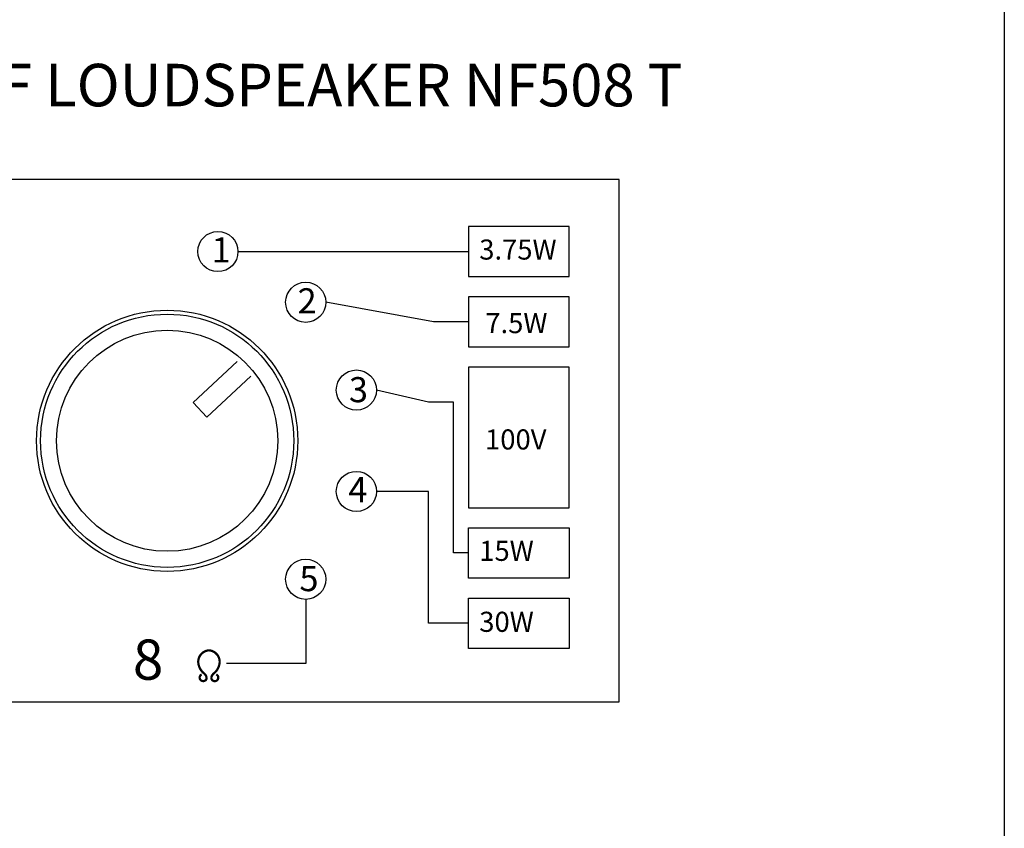
# Model space of a CAD drawing. Units: inches. Extents: x -274 to 5039, y -1551 to 932.
# Drawn here: x 321 to 737, y -774 to -432 of the extents above; entities that cross this region are included whole.
import ezdxf

# ---------------------------------------------------------------- set-up
doc = ezdxf.new("R2010")
doc.units = ezdxf.units.IN
doc.header["$MEASUREMENT"] = 0
doc.layers.add('AUDIO_VIDEO', color=7, linetype='Continuous')
doc.styles.add('CVG1', font='ARIAL.TTF', dxfattribs={"height": 2})
doc.styles.get("Standard").update_dxf_attribs({"font": 'txt.shx', "oblique": 10})

msp = doc.modelspace()

# ---------------------------------------------------------------- linework, layer by layer
at = {"ltscale": 100}
msp.add_line((413.158, -530.205), (510.709, -530.205), dxfattribs=at)
msp.add_lwpolyline([(24.463, 2.784), (737.293, 2.784), (737.293, -1100.073), (24.463, -1100.073)], close=True)
for points in [[(191.959, -720.756), (574.459, -720.756), (574.459, -499.756), (191.959, -499.756)], [(510.709, -540.83), (553.209, -540.83), (553.209, -519.58), (510.709, -519.58)], [(510.709, -570.58), (553.209, -570.58), (553.209, -549.33), (510.709, -549.33)], [(510.709, -638.58), (553.209, -638.58), (553.209, -579.08), (510.709, -579.08)], [(510.709, -647.08), (553.209, -647.08), (553.209, -668.33), (510.709, -668.33)], [(510.709, -676.83), (553.209, -676.83), (553.209, -698.08), (510.709, -698.08)]]:
    msp.add_lwpolyline(points, close=True, dxfattribs=at)
for points in [[(510.709, -559.955), (495.834, -559.955), (450.31, -551.655)], [(412.862, -576.659), (394.213, -594.051), (400.01, -600.267), (418.659, -582.876)], [(510.709, -657.705), (504.334, -657.705), (504.334, -593.955), (493.709, -593.955), (471.76, -588.807)], [(510.709, -687.455), (493.709, -687.455), (493.709, -631.706), (471.76, -631.706)], [(441.81, -677.358), (441.81, -704.432), (408.248, -704.432)]]:
    msp.add_lwpolyline(points, dxfattribs=at)
at = {"ltscale": 100, "const_width": 0.956}
msp.add_lwpolyline([(403.97, -709.151, -0.6543663), (403.965, -711.786, -0.5766792), (401.878, -710.467, -0.1861931), (403.039, -708.606, 0.2030595), (405.411, -704.001, 0.2169249), (403.879, -700.233, 0.1718894), (400.883, -698.906, 0.1943122), (397.59, -700.539, 0.1943122), (396.354, -704.001, 0.1005042), (397.073, -706.544, 0.1005042), (398.726, -708.606, -0.1861931), (399.888, -710.467, -0.307766), (399.108, -711.798, -0.3468183), (397.26, -711.344, -0.326744), (397.165, -709.664, -0.1513212), (397.795, -709.151, -1.0965724)], format="xyb", dxfattribs=at)
at = {"ltscale": 100}
for centre, radius in [((404.658, -530.205), 8.5), ((441.81, -551.655), 8.5), ((383.209, -610.256), 55.25), ((383.209, -610.256), 53.55), ((383.209, -610.256), 46.75), ((463.26, -588.807), 8.5), ((463.26, -631.706), 8.5), ((441.81, -668.858), 8.5)]:
    msp.add_circle(centre, radius, dxfattribs=at)
msp.add_circle((383.209, -610.256), 55.25)

# ---------------------------------------------------------------- texts
at = {"ltscale": 100, "attachment_point": 1}
for s, insert, char_height, width in [('{\\f@Batang|b0|i0|c0|p18;1}', (402.035, -524.203), 10.625, 9.39686), ('{\\f@Batang|b0|i0|c0|p18;3.75W}', (515.211, -525.113), 8.5, 40.55586), ('{\\f@Batang|b0|i0|c0|p18;2}', (438.383, -545.736), 10.625, 9.39686), ('{\\f@Batang|b0|i0|c0|p18;7.5W}', (517.781, -556.236), 8.5, 40.55586), ('{\\f@Batang|b0|i0|c0|p18;3}', (460.083, -583.323), 10.625, 9.39686), ('{\\f@Batang|b0|i0|c0|p18;100V}', (517.669, -605.45), 8.5, 40.55586), ('{\\f@Batang|b0|i0|c0|p18;4}', (459.838, -625.644), 10.625, 9.39686), ('{\\f@Batang|b0|i0|c0|p18;15W}', (515.211, -652.57), 8.5, 40.55586), ('{\\f@Batang|b0|i0|c0|p18;5}', (439.155, -663.264), 10.625, 9.39686), ('{\\f@Batang|b0|i0|c0|p18;30W}', (515.211, -682.604), 8.5, 40.55586), ('{\\f@Batang|b0|i0|c0|p18;8}', (368.715, -694.336), 17, 9.39686)]:
    msp.add_mtext(s, dxfattribs=dict(at, insert=insert, char_height=char_height, width=width))
at = {"layer": 'AUDIO_VIDEO', "style": 'CVG1'}
msp.add_text('THE SELECTOR OF LOUDSPEAKER NF508 T', height=18, dxfattribs=at).set_placement((115.174, -468.789, 6.825))

doc.saveas('drawing.dxf')
